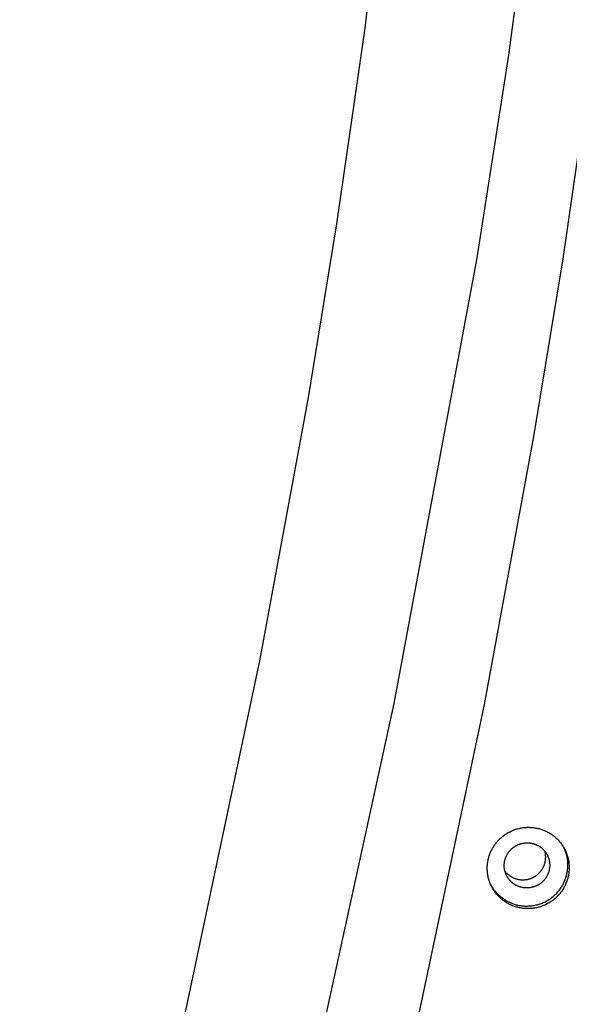
# Model space of a CAD drawing. Units: inches. Extents: x -241 to 535, y -258 to 271.
# Drawn here: x -138 to -135, y 174 to 180 of the extents above; entities that cross this region are included whole.
import ezdxf

# ---------------------------------------------------------------- set-up
doc = ezdxf.new("R2010")
doc.units = ezdxf.units.IN
doc.header["$MEASUREMENT"] = 0
doc.layers.add('Make2D$Visible$Curves', color=7, linetype='Continuous', true_color=0x000000)

msp = doc.modelspace()

# ---------------------------------------------------------------- linework, layer by layer
at = {"layer": 'Make2D$Visible$Curves', "lineweight": -3}
for points in [[(-137.9972, 169.9521), (-137.2185, 173.2042), (-136.6166, 176.052), (-136.3369, 177.5679), (-136.1723, 178.5675), (-136.0102, 179.6933), (-135.8831, 180.778)], [(-135.0414, 180.6255), (-135.186, 179.5389), (-135.3687, 178.3719), (-135.846, 175.8064), (-136.4683, 172.95), (-137.2287, 169.8275)], [(-134.7064, 179.5221), (-134.8729, 178.3653), (-135.0412, 177.3435), (-135.3259, 175.8002), (-135.9359, 172.9143), (-136.7146, 169.6604)], [(-135.289, 174.949), (-135.2869, 174.9538), (-135.2847, 174.9585), (-135.2824, 174.9633), (-135.2799, 174.968), (-135.2772, 174.9728), (-135.2745, 174.9775), (-135.2716, 174.9822), (-135.2686, 174.9868), (-135.2655, 174.9914), (-135.2622, 174.996), (-135.2588, 175.0005), (-135.2552, 175.005), (-135.2516, 175.0094), (-135.2478, 175.0137), (-135.2439, 175.018), (-135.2398, 175.0222), (-135.2356, 175.0263), (-135.2313, 175.0304), (-135.2269, 175.0343), (-135.2224, 175.0382), (-135.2177, 175.0419), (-135.213, 175.0456), (-135.2081, 175.0491), (-135.2031, 175.0525), (-135.1981, 175.0558), (-135.1929, 175.059), (-135.1877, 175.0621), (-135.1823, 175.065), (-135.1769, 175.0678), (-135.1714, 175.0705), (-135.1658, 175.073), (-135.1602, 175.0754), (-135.1545, 175.0776), (-135.1488, 175.0797), (-135.143, 175.0816), (-135.1372, 175.0834), (-135.1313, 175.085), (-135.1254, 175.0865), (-135.1195, 175.0878), (-135.1136, 175.089), (-135.1076, 175.09), (-135.1017, 175.0909), (-135.0957, 175.0916), (-135.0898, 175.0921), (-135.0838, 175.0925), (-135.0779, 175.0928), (-135.072, 175.0929), (-135.0662, 175.0929), (-135.0604, 175.0927), (-135.0546, 175.0924), (-135.0488, 175.0919), (-135.0431, 175.0913), (-135.0375, 175.0906), (-135.0319, 175.0897), (-135.0264, 175.0888), (-135.0209, 175.0876), (-135.0155, 175.0864), (-135.0102, 175.0851), (-135.005, 175.0836), (-134.9998, 175.0821), (-134.9947, 175.0804), (-134.9897, 175.0786), (-134.9848, 175.0768), (-134.9799, 175.0748), (-134.9752, 175.0728), (-134.9704, 175.0706), (-134.9656, 175.0683), (-134.9609, 175.0658), (-134.9561, 175.0633), (-134.9514, 175.0606), (-134.9467, 175.0578), (-134.9421, 175.0548), (-134.9375, 175.0517), (-134.9329, 175.0485), (-134.9284, 175.0451), (-134.9239, 175.0417), (-134.9195, 175.0381), (-134.9152, 175.0343), (-134.9109, 175.0304), (-134.9067, 175.0264), (-134.9026, 175.0223), (-134.8986, 175.0181), (-134.8946, 175.0137), (-134.8908, 175.0092), (-134.887, 175.0047), (-134.8834, 175), (-134.8799, 174.9951), (-134.8765, 174.9902), (-134.8732, 174.9852), (-134.87, 174.9801), (-134.867, 174.9749), (-134.8641, 174.9696), (-134.8613, 174.9643), (-134.8587, 174.9588), (-134.8562, 174.9533), (-134.8538, 174.9477), (-134.8516, 174.9421), (-134.8496, 174.9364), (-134.8477, 174.9307), (-134.8459, 174.9249), (-134.8443, 174.9191), (-134.8429, 174.9132), (-134.8416, 174.9074), (-134.8405, 174.9015), (-134.8395, 174.8956), (-134.8387, 174.8897), (-134.838, 174.8837), (-134.8375, 174.8778), (-134.8371, 174.872), (-134.8369, 174.8661), (-134.8369, 174.8602), (-134.8369, 174.8544), (-134.8372, 174.8486), (-134.8375, 174.8428), (-134.838, 174.8371), (-134.8387, 174.8315), (-134.8395, 174.8258), (-134.8404, 174.8203), (-134.8414, 174.8148), (-134.8426, 174.8093), (-134.8438, 174.804), (-134.8452, 174.7987), (-134.8467, 174.7935), (-134.8483, 174.7883), (-134.85, 174.7832), (-134.8519, 174.7782), (-134.8538, 174.7733), (-134.8558, 174.7685)], [(-135.1998, 174.9237), (-135.198, 174.9278), (-135.196, 174.9318), (-135.1939, 174.9358), (-135.1916, 174.9397), (-135.1904, 174.9416), (-135.1892, 174.9436), (-135.1879, 174.9455), (-135.1866, 174.9474), (-135.1853, 174.9493), (-135.1839, 174.9512), (-135.1825, 174.953), (-135.181, 174.9548), (-135.1795, 174.9567), (-135.178, 174.9584), (-135.1764, 174.9602), (-135.1748, 174.962), (-135.1732, 174.9637), (-135.1715, 174.9654), (-135.1698, 174.967), (-135.168, 174.9686), (-135.1663, 174.9702), (-135.1645, 174.9718), (-135.1626, 174.9734), (-135.1608, 174.9749), (-135.1589, 174.9763), (-135.157, 174.9778), (-135.155, 174.9792), (-135.1531, 174.9806), (-135.1511, 174.9819), (-135.149, 174.9832), (-135.147, 174.9845), (-135.1449, 174.9857), (-135.1429, 174.9869), (-135.1408, 174.988), (-135.1386, 174.9891), (-135.1365, 174.9902), (-135.1343, 174.9912), (-135.1322, 174.9922), (-135.13, 174.9932), (-135.1278, 174.9941), (-135.1256, 174.9949), (-135.1234, 174.9958), (-135.1212, 174.9965), (-135.1189, 174.9973), (-135.1167, 174.998), (-135.1144, 174.9986), (-135.1122, 174.9992), (-135.1099, 174.9998), (-135.1077, 175.0004), (-135.1054, 175.0008), (-135.1009, 175.0017), (-135.0964, 175.0024), (-135.0919, 175.0029), (-135.0875, 175.0033), (-135.083, 175.0035), (-135.0786, 175.0036), (-135.0741, 175.0035), (-135.0696, 175.0033), (-135.0651, 175.0029), (-135.0628, 175.0027), (-135.0605, 175.0024), (-135.0582, 175.002), (-135.056, 175.0017), (-135.0537, 175.0012), (-135.0514, 175.0008), (-135.0491, 175.0003), (-135.0469, 174.9997), (-135.0446, 174.9991), (-135.0423, 174.9985), (-135.0401, 174.9978), (-135.0378, 174.9971), (-135.0356, 174.9964), (-135.0334, 174.9956), (-135.0311, 174.9947), (-135.0289, 174.9939), (-135.0267, 174.9929), (-135.0246, 174.992), (-135.0224, 174.991), (-135.0203, 174.9899), (-135.0181, 174.9889), (-135.016, 174.9877), (-135.014, 174.9866), (-135.0119, 174.9854), (-135.0099, 174.9841), (-135.0078, 174.9829), (-135.0058, 174.9816), (-135.0039, 174.9802), (-135.0019, 174.9788), (-135, 174.9774), (-134.9982, 174.976), (-134.9963, 174.9745), (-134.9945, 174.973), (-134.9927, 174.9715), (-134.9909, 174.9699), (-134.9892, 174.9683), (-134.9875, 174.9667), (-134.9858, 174.965), (-134.9842, 174.9633), (-134.9826, 174.9616), (-134.9811, 174.9599), (-134.9795, 174.9581), (-134.9781, 174.9564), (-134.9766, 174.9546), (-134.9752, 174.9528), (-134.9738, 174.9509), (-134.9725, 174.9491), (-134.9712, 174.9472), (-134.9699, 174.9453), (-134.9687, 174.9434), (-134.9664, 174.9396), (-134.9642, 174.9357), (-134.9622, 174.9318)], [(-134.8558, 174.7685), (-134.8579, 174.7637), (-134.8601, 174.759), (-134.8625, 174.7542), (-134.8649, 174.7495), (-134.8676, 174.7447), (-134.8703, 174.74), (-134.8732, 174.7354), (-134.8762, 174.7307), (-134.8793, 174.7261), (-134.8826, 174.7215), (-134.886, 174.717), (-134.8896, 174.7126), (-134.8932, 174.7081), (-134.897, 174.7038), (-134.901, 174.6995), (-134.905, 174.6953), (-134.9092, 174.6912), (-134.9135, 174.6872), (-134.9179, 174.6832), (-134.9224, 174.6794), (-134.9271, 174.6756), (-134.9318, 174.672), (-134.9367, 174.6684), (-134.9417, 174.665), (-134.9467, 174.6617), (-134.9519, 174.6585), (-134.9572, 174.6554), (-134.9625, 174.6525), (-134.9679, 174.6497), (-134.9734, 174.6471), (-134.979, 174.6445), (-134.9846, 174.6422), (-134.9903, 174.6399), (-134.996, 174.6379), (-135.0018, 174.6359), (-135.0076, 174.6341), (-135.0135, 174.6325), (-135.0194, 174.631), (-135.0253, 174.6297), (-135.0312, 174.6285), (-135.0372, 174.6275), (-135.0431, 174.6266), (-135.0491, 174.6259), (-135.055, 174.6254), (-135.061, 174.625), (-135.0669, 174.6247), (-135.0728, 174.6246), (-135.0786, 174.6246), (-135.0845, 174.6248), (-135.0902, 174.6251), (-135.096, 174.6256), (-135.1017, 174.6262), (-135.1073, 174.6269), (-135.1129, 174.6278), (-135.1184, 174.6288), (-135.1239, 174.6299), (-135.1293, 174.6311), (-135.1346, 174.6324), (-135.1399, 174.6339), (-135.145, 174.6355), (-135.1501, 174.6371), (-135.1551, 174.6389), (-135.16, 174.6407), (-135.1649, 174.6427), (-135.1697, 174.6447), (-135.1744, 174.6469), (-135.1792, 174.6492), (-135.184, 174.6517), (-135.1887, 174.6542), (-135.1934, 174.6569), (-135.1981, 174.6598), (-135.2027, 174.6627), (-135.2074, 174.6658), (-135.2119, 174.669), (-135.2164, 174.6724), (-135.2209, 174.6759), (-135.2253, 174.6795), (-135.2297, 174.6832), (-135.2339, 174.6871), (-135.2381, 174.6911), (-135.2422, 174.6952), (-135.2463, 174.6994), (-135.2502, 174.7038), (-135.254, 174.7083), (-135.2578, 174.7129), (-135.2614, 174.7176), (-135.2649, 174.7224), (-135.2683, 174.7273), (-135.2716, 174.7323), (-135.2748, 174.7374), (-135.2778, 174.7426), (-135.2807, 174.7479), (-135.2835, 174.7532), (-135.2861, 174.7587), (-135.2886, 174.7642), (-135.291, 174.7698), (-135.2932, 174.7754), (-135.2952, 174.7811), (-135.2971, 174.7868), (-135.2989, 174.7926), (-135.3005, 174.7984), (-135.3019, 174.8043), (-135.3032, 174.8102), (-135.3043, 174.816), (-135.3053, 174.8219), (-135.3061, 174.8279), (-135.3068, 174.8338), (-135.3073, 174.8397), (-135.3077, 174.8456), (-135.3079, 174.8514), (-135.308, 174.8573), (-135.3079, 174.8631), (-135.3076, 174.8689), (-135.3073, 174.8747), (-135.3068, 174.8804), (-135.3061, 174.8861), (-135.3054, 174.8917), (-135.3044, 174.8972), (-135.3034, 174.9027), (-135.3023, 174.9082), (-135.301, 174.9135), (-135.2996, 174.9188), (-135.2981, 174.9241), (-135.2965, 174.9292), (-135.2948, 174.9343), (-135.293, 174.9393), (-135.291, 174.9442), (-135.289, 174.949)], [(-135.2874, 174.7614), (-135.2849, 174.7569), (-135.2822, 174.7524), (-135.2795, 174.7479), (-135.2767, 174.7436), (-135.2737, 174.7393), (-135.2707, 174.7351), (-135.2676, 174.7309), (-135.2645, 174.7269), (-135.2612, 174.7229), (-135.2579, 174.719), (-135.2545, 174.7152), (-135.251, 174.7115), (-135.2475, 174.7079), (-135.2439, 174.7044), (-135.2402, 174.701), (-135.2365, 174.6976), (-135.2327, 174.6944), (-135.2289, 174.6913), (-135.2251, 174.6882), (-135.2212, 174.6853), (-135.2172, 174.6824), (-135.2132, 174.6797), (-135.2092, 174.677), (-135.2052, 174.6745), (-135.2011, 174.672), (-135.197, 174.6697), (-135.1929, 174.6674), (-135.1888, 174.6653), (-135.1847, 174.6632), (-135.1806, 174.6612), (-135.1764, 174.6594), (-135.1723, 174.6576), (-135.1674, 174.6556), (-135.1625, 174.6538), (-135.1575, 174.652), (-135.1524, 174.6504), (-135.1473, 174.6488), (-135.142, 174.6474), (-135.1367, 174.646), (-135.1313, 174.6448), (-135.1258, 174.6437), (-135.1203, 174.6427), (-135.1147, 174.6418), (-135.1091, 174.6411), (-135.1034, 174.6405), (-135.0976, 174.6401), (-135.0919, 174.6397), (-135.086, 174.6396), (-135.0802, 174.6395), (-135.0743, 174.6396), (-135.0684, 174.6399), (-135.0624, 174.6403), (-135.0565, 174.6408), (-135.0505, 174.6416), (-135.0446, 174.6424), (-135.0386, 174.6434), (-135.0327, 174.6446), (-135.0268, 174.6459), (-135.0209, 174.6474), (-135.015, 174.649), (-135.0092, 174.6508), (-135.0034, 174.6528), (-134.9977, 174.6548), (-134.992, 174.6571), (-134.9864, 174.6595), (-134.9808, 174.662), (-134.9753, 174.6646), (-134.9699, 174.6674), (-134.9645, 174.6704), (-134.9593, 174.6734), (-134.9541, 174.6766), (-134.9491, 174.6799), (-134.9441, 174.6833), (-134.9392, 174.6869), (-134.9345, 174.6905), (-134.9298, 174.6943), (-134.9253, 174.6981), (-134.9209, 174.7021), (-134.9166, 174.7061), (-134.9124, 174.7102), (-134.9084, 174.7144), (-134.9044, 174.7187), (-134.9006, 174.7231), (-134.897, 174.7275), (-134.8934, 174.7319), (-134.89, 174.7364), (-134.8867, 174.741), (-134.8836, 174.7456), (-134.8806, 174.7503), (-134.8777, 174.755), (-134.875, 174.7597), (-134.8723, 174.7644), (-134.8699, 174.7691), (-134.8675, 174.7739), (-134.8653, 174.7787), (-134.8632, 174.7834), (-134.8611, 174.7885), (-134.8591, 174.7936), (-134.8572, 174.7989), (-134.8554, 174.8042), (-134.8538, 174.8096), (-134.8522, 174.8151), (-134.8508, 174.8206), (-134.8495, 174.8263), (-134.8483, 174.832), (-134.8473, 174.8378), (-134.8464, 174.8436), (-134.8457, 174.8496), (-134.8451, 174.8555), (-134.8447, 174.8615), (-134.8444, 174.8676), (-134.8443, 174.8737), (-134.8443, 174.8798), (-134.8445, 174.8859), (-134.8448, 174.8921), (-134.8454, 174.8983), (-134.8461, 174.9045), (-134.8469, 174.9107), (-134.848, 174.9168), (-134.8492, 174.923), (-134.8505, 174.9291), (-134.8521, 174.9353), (-134.8538, 174.9413), (-134.8557, 174.9474), (-134.8577, 174.9534), (-134.8599, 174.9593), (-134.8623, 174.9652), (-134.8648, 174.971)], [(-134.9825, 174.8703), (-134.9815, 174.8727), (-134.9805, 174.8751), (-134.9796, 174.8776), (-134.9788, 174.8801), (-134.978, 174.8826), (-134.9772, 174.8851), (-134.9765, 174.8876), (-134.9758, 174.8902), (-134.9752, 174.8928), (-134.9746, 174.8954), (-134.9741, 174.898), (-134.9737, 174.9007), (-134.9733, 174.9033), (-134.9729, 174.906), (-134.9726, 174.9087), (-134.9724, 174.9113), (-134.9722, 174.914), (-134.9721, 174.9167), (-134.972, 174.9194), (-134.972, 174.9221), (-134.972, 174.9248), (-134.9721, 174.9275), (-134.9723, 174.9302), (-134.9725, 174.9329), (-134.9728, 174.9356), (-134.9731, 174.9383), (-134.9735, 174.9409), (-134.9739, 174.9436), (-134.9744, 174.9462), (-134.9749, 174.9488), (-134.9755, 174.9514), (-134.9762, 174.954)], [(-134.9622, 174.9318), (-134.9607, 174.9288), (-134.9593, 174.9257), (-134.958, 174.9225), (-134.9568, 174.9193), (-134.9556, 174.916), (-134.9546, 174.9127), (-134.9536, 174.9094), (-134.9527, 174.906), (-134.9519, 174.9026), (-134.9512, 174.8992), (-134.9505, 174.8957), (-134.95, 174.8922), (-134.9496, 174.8887), (-134.9492, 174.8852), (-134.949, 174.8816), (-134.9489, 174.8781), (-134.9488, 174.8746), (-134.9489, 174.871), (-134.949, 174.8675), (-134.9492, 174.8639), (-134.9496, 174.8604), (-134.95, 174.8569), (-134.9506, 174.8534), (-134.9512, 174.85), (-134.9519, 174.8465), (-134.9527, 174.8431), (-134.9536, 174.8398), (-134.9546, 174.8364), (-134.9556, 174.8331), (-134.9568, 174.8299), (-134.958, 174.8267), (-134.9593, 174.8235)], [(-135.1969, 174.8154), (-135.1984, 174.8185), (-135.1998, 174.8216), (-135.2011, 174.8248), (-135.2023, 174.828), (-135.2035, 174.8312), (-135.2045, 174.8345), (-135.2055, 174.8379), (-135.2064, 174.8413), (-135.2072, 174.8447), (-135.208, 174.8481), (-135.2086, 174.8516), (-135.2091, 174.8551), (-135.2095, 174.8586), (-135.2099, 174.8621), (-135.2101, 174.8656), (-135.2103, 174.8692), (-135.2103, 174.8727), (-135.2103, 174.8763), (-135.2101, 174.8798), (-135.2099, 174.8833), (-135.2095, 174.8869), (-135.2091, 174.8904), (-135.2086, 174.8939), (-135.2079, 174.8973), (-135.2072, 174.9007), (-135.2064, 174.9041), (-135.2055, 174.9075), (-135.2045, 174.9108), (-135.2035, 174.9141), (-135.2023, 174.9174), (-135.2011, 174.9206), (-135.1998, 174.9237)], [(-135.2061, 174.84), (-135.2037, 174.8371), (-135.2013, 174.8342), (-135.1987, 174.8314), (-135.1961, 174.8286), (-135.1933, 174.826), (-135.1905, 174.8234), (-135.1876, 174.8208), (-135.1846, 174.8184), (-135.1815, 174.816), (-135.1783, 174.8138), (-135.1751, 174.8116), (-135.1718, 174.8095), (-135.1685, 174.8075), (-135.165, 174.8056), (-135.1616, 174.8039), (-135.1581, 174.8022), (-135.1545, 174.8006), (-135.1509, 174.7992), (-135.1473, 174.7978), (-135.1436, 174.7966), (-135.1399, 174.7955), (-135.1362, 174.7945), (-135.1325, 174.7936), (-135.1288, 174.7928), (-135.1251, 174.7922), (-135.1213, 174.7916), (-135.1176, 174.7911), (-135.1139, 174.7908), (-135.1102, 174.7906), (-135.1065, 174.7904), (-135.1029, 174.7904), (-135.0993, 174.7905), (-135.0948, 174.7907), (-135.0904, 174.7911), (-135.0859, 174.7916), (-135.0814, 174.7923), (-135.0769, 174.7932), (-135.0746, 174.7937), (-135.0724, 174.7942), (-135.0701, 174.7948), (-135.0679, 174.7954), (-135.0656, 174.7961), (-135.0634, 174.7968), (-135.0611, 174.7975), (-135.0589, 174.7983), (-135.0567, 174.7991), (-135.0545, 174.8), (-135.0523, 174.8009), (-135.0501, 174.8018), (-135.0479, 174.8028), (-135.0458, 174.8038), (-135.0437, 174.8049), (-135.0415, 174.806), (-135.0394, 174.8072), (-135.0374, 174.8083), (-135.0353, 174.8096), (-135.0333, 174.8108), (-135.0312, 174.8121), (-135.0292, 174.8135), (-135.0273, 174.8148), (-135.0253, 174.8162), (-135.0234, 174.8177), (-135.0215, 174.8192), (-135.0197, 174.8207), (-135.0178, 174.8222), (-135.016, 174.8238), (-135.0143, 174.8254), (-135.0125, 174.827), (-135.0108, 174.8287), (-135.0091, 174.8304), (-135.0075, 174.8321), (-135.0059, 174.8338), (-135.0043, 174.8356), (-135.0028, 174.8374), (-135.0013, 174.8392), (-134.9998, 174.841), (-134.9984, 174.8429), (-134.997, 174.8447), (-134.9957, 174.8466), (-134.9944, 174.8485), (-134.9931, 174.8505), (-134.9918, 174.8524), (-134.9907, 174.8543), (-134.9884, 174.8583), (-134.9863, 174.8623), (-134.9843, 174.8663), (-134.9825, 174.8703)], [(-134.9593, 174.8235), (-134.9611, 174.8195), (-134.9631, 174.8155), (-134.9652, 174.8115), (-134.9675, 174.8076), (-134.9687, 174.8056), (-134.9699, 174.8037), (-134.9712, 174.8018), (-134.9725, 174.7999), (-134.9738, 174.798), (-134.9752, 174.7961), (-134.9766, 174.7943), (-134.9781, 174.7924), (-134.9796, 174.7906), (-134.9811, 174.7888), (-134.9827, 174.7871), (-134.9843, 174.7853), (-134.986, 174.7836), (-134.9876, 174.7819), (-134.9893, 174.7803), (-134.9911, 174.7786), (-134.9928, 174.777), (-134.9946, 174.7755), (-134.9965, 174.7739), (-134.9983, 174.7724), (-135.0002, 174.7709), (-135.0021, 174.7695), (-135.0041, 174.7681), (-135.0061, 174.7667), (-135.008, 174.7654), (-135.0101, 174.7641), (-135.0121, 174.7628), (-135.0142, 174.7616), (-135.0162, 174.7604), (-135.0184, 174.7593), (-135.0205, 174.7581), (-135.0226, 174.7571), (-135.0248, 174.7561), (-135.0269, 174.7551), (-135.0291, 174.7541), (-135.0313, 174.7532), (-135.0335, 174.7523), (-135.0357, 174.7515), (-135.038, 174.7507), (-135.0402, 174.75), (-135.0424, 174.7493), (-135.0447, 174.7486), (-135.0469, 174.748), (-135.0492, 174.7475), (-135.0514, 174.7469), (-135.0537, 174.7464), (-135.0582, 174.7456), (-135.0627, 174.7449), (-135.0672, 174.7443), (-135.0717, 174.744), (-135.0761, 174.7437), (-135.0805, 174.7437), (-135.085, 174.7437), (-135.0895, 174.744), (-135.094, 174.7444), (-135.0963, 174.7446), (-135.0986, 174.7449), (-135.1009, 174.7452), (-135.1031, 174.7456), (-135.1054, 174.746), (-135.1077, 174.7465), (-135.11, 174.747), (-135.1123, 174.7475), (-135.1145, 174.7481), (-135.1168, 174.7488), (-135.119, 174.7494), (-135.1213, 174.7501), (-135.1235, 174.7509), (-135.1258, 174.7517), (-135.128, 174.7525), (-135.1302, 174.7534), (-135.1324, 174.7543), (-135.1345, 174.7553), (-135.1367, 174.7563), (-135.1388, 174.7573), (-135.141, 174.7584), (-135.1431, 174.7595), (-135.1452, 174.7607), (-135.1472, 174.7619), (-135.1493, 174.7631), (-135.1513, 174.7644), (-135.1533, 174.7657), (-135.1552, 174.7671), (-135.1572, 174.7684), (-135.1591, 174.7698), (-135.161, 174.7713), (-135.1628, 174.7728), (-135.1646, 174.7743), (-135.1664, 174.7758), (-135.1682, 174.7774), (-135.1699, 174.779), (-135.1716, 174.7806), (-135.1733, 174.7823), (-135.1749, 174.784), (-135.1765, 174.7857), (-135.178, 174.7874), (-135.1796, 174.7891), (-135.181, 174.7909), (-135.1825, 174.7927), (-135.1839, 174.7945), (-135.1853, 174.7963), (-135.1866, 174.7982), (-135.1879, 174.8001), (-135.1892, 174.8019), (-135.1904, 174.8038), (-135.1927, 174.8077), (-135.1949, 174.8115), (-135.1969, 174.8154)]]:
    msp.add_lwpolyline(points, dxfattribs=at)

doc.saveas('drawing.dxf')
